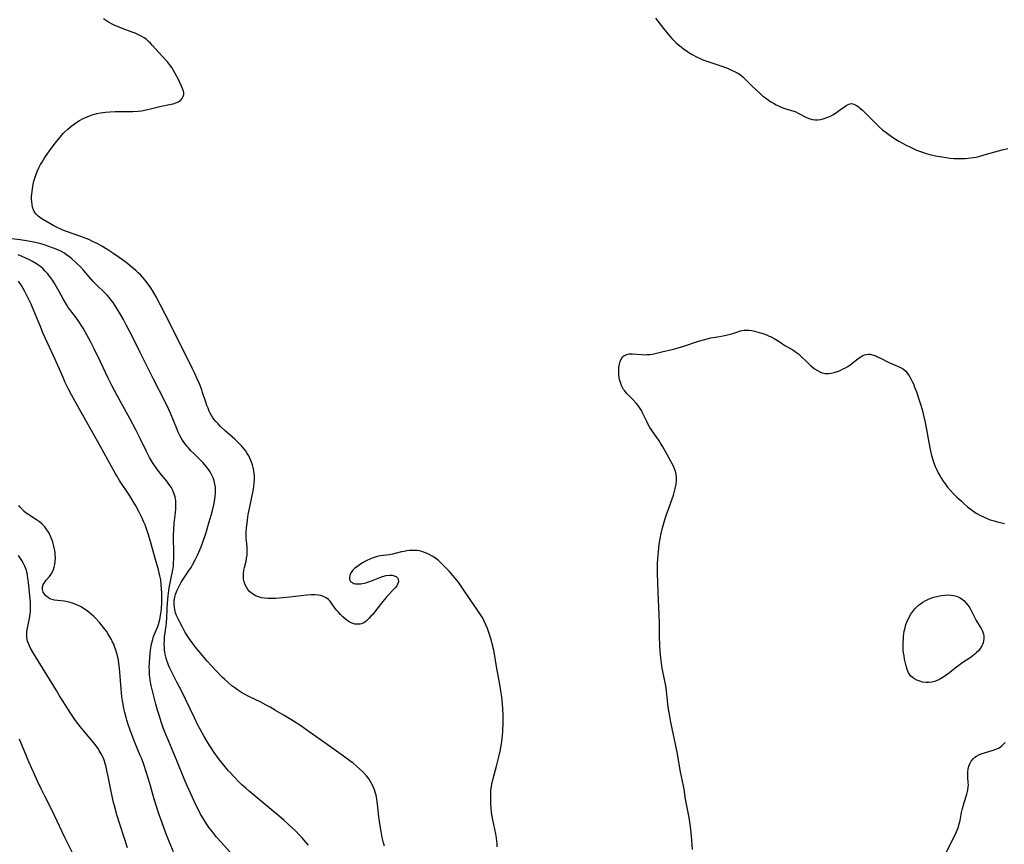
# Model space of a CAD drawing. Units: inches. Extents: x 2049713 to 2055133, y 205883 to 211330.
# Drawn here: x 2051960 to 2052178, y 206305 to 206487 of the extents above; entities that cross this region are included whole.
import ezdxf

# ---------------------------------------------------------------- set-up
doc = ezdxf.new("R2010")
doc.units = ezdxf.units.IN
doc.header["$MEASUREMENT"] = 0
doc.layers.add('c_34_T13S_R18E', color=233, linetype='Continuous')

msp = doc.modelspace()

# ---------------------------------------------------------------- linework, layer by layer
at = {"layer": 'c_34_T13S_R18E'}
for points in [[(2052101.06, 206487.8, 1054), (2052102.84, 206485.55, 1054), (2052104.18, 206483.91, 1054), (2052104.67, 206483.35, 1054), (2052105.14, 206482.86, 1054), (2052105.65, 206482.37, 1054), (2052106.18, 206481.91, 1054), (2052106.73, 206481.47, 1054), (2052107.27, 206481.06, 1054), (2052107.83, 206480.67, 1054), (2052108.49, 206480.24, 1054), (2052109.18, 206479.82, 1054), (2052110.33, 206479.19, 1054), (2052110.95, 206478.89, 1054), (2052111.58, 206478.62, 1054), (2052112.4, 206478.3, 1054), (2052115.54, 206477.28, 1054), (2052116.99, 206476.74, 1054), (2052117.91, 206476.36, 1054), (2052118.55, 206476.07, 1054), (2052119.16, 206475.74, 1054), (2052119.87, 206475.27, 1054), (2052120.37, 206474.87, 1054), (2052120.85, 206474.43, 1054), (2052122.32, 206472.96, 1054), (2052123.48, 206471.85, 1054), (2052124.17, 206471.22, 1054), (2052124.77, 206470.69, 1054), (2052125.4, 206470.19, 1054), (2052126, 206469.74, 1054), (2052126.62, 206469.34, 1054), (2052127.19, 206469, 1054), (2052127.8, 206468.68, 1054), (2052128.41, 206468.37, 1054), (2052129.04, 206468.1, 1054), (2052129.48, 206467.93, 1054), (2052130.14, 206467.71, 1054), (2052131.45, 206467.32, 1054), (2052132.09, 206467.09, 1054), (2052132.64, 206466.86, 1054), (2052134.36, 206465.97, 1054), (2052135.02, 206465.67, 1054), (2052135.32, 206465.56, 1054), (2052135.82, 206465.42, 1054), (2052136.41, 206465.35, 1054), (2052137.01, 206465.36, 1054), (2052137.63, 206465.44, 1054), (2052138.38, 206465.62, 1054), (2052139.18, 206465.91, 1054), (2052139.75, 206466.17, 1054), (2052140.3, 206466.47, 1054), (2052141.1, 206466.96, 1054), (2052141.5, 206467.24, 1054), (2052142.92, 206468.3, 1054), (2052143.28, 206468.55, 1054), (2052143.85, 206468.84, 1054), (2052144.41, 206468.95, 1054), (2052144.96, 206468.84, 1054), (2052145.52, 206468.55, 1054), (2052145.87, 206468.31, 1054), (2052146.23, 206468.02, 1054), (2052146.86, 206467.47, 1054), (2052147.83, 206466.56, 1054), (2052149.73, 206464.6, 1054), (2052150.17, 206464.17, 1054), (2052150.62, 206463.74, 1054), (2052151.29, 206463.17, 1054), (2052152.37, 206462.32, 1054), (2052153.01, 206461.86, 1054), (2052154.15, 206461.11, 1054), (2052154.87, 206460.67, 1054), (2052156.39, 206459.82, 1054), (2052157.6, 206459.2, 1054), (2052158.8, 206458.65, 1054), (2052159.47, 206458.39, 1054), (2052160.1, 206458.17, 1054), (2052160.74, 206457.96, 1054), (2052161.73, 206457.69, 1054), (2052163, 206457.4, 1054), (2052164.38, 206457.15, 1054), (2052165.39, 206457.01, 1054), (2052166.15, 206456.91, 1054), (2052167.03, 206456.83, 1054), (2052167.91, 206456.78, 1054), (2052168.83, 206456.77, 1054), (2052169.54, 206456.79, 1054), (2052170.24, 206456.84, 1054), (2052171.31, 206456.99, 1054), (2052172.01, 206457.13, 1054), (2052172.56, 206457.27, 1054), (2052173.75, 206457.58, 1054), (2052176.11, 206458.28, 1054), (2052177.75, 206458.73, 1054), (2052178.98, 206459.03, 1054)], [(2052066.05, 206304.69, 1054), (2052066.04, 206305.32, 1054), (2052065.99, 206305.94, 1054), (2052065.91, 206306.65, 1054), (2052065.75, 206307.54, 1054), (2052065.09, 206310.64, 1054), (2052064.94, 206311.47, 1054), (2052064.83, 206312.21, 1054), (2052064.71, 206313.28, 1054), (2052064.67, 206313.99, 1054), (2052064.64, 206315.15, 1054), (2052064.64, 206316.17, 1054), (2052064.7, 206317.12, 1054), (2052064.81, 206318.07, 1054), (2052064.95, 206318.83, 1054), (2052065.18, 206319.77, 1054), (2052065.93, 206322.46, 1054), (2052066.4, 206324.28, 1054), (2052066.74, 206325.78, 1054), (2052066.88, 206326.54, 1054), (2052067.09, 206327.94, 1054), (2052067.23, 206329.29, 1054), (2052067.3, 206330.17, 1054), (2052067.39, 206332.12, 1054), (2052067.4, 206333.7, 1054), (2052067.33, 206335.21, 1054), (2052067.26, 206336.16, 1054), (2052067.18, 206337, 1054), (2052067.08, 206337.81, 1054), (2052066.89, 206339.16, 1054), (2052066.66, 206340.53, 1054), (2052065.95, 206344.55, 1054), (2052065.49, 206347.33, 1054), (2052065.33, 206348.15, 1054), (2052065, 206349.53, 1054), (2052064.75, 206350.46, 1054), (2052064.53, 206351.17, 1054), (2052064.25, 206352.04, 1054), (2052063.94, 206352.88, 1054), (2052063.6, 206353.7, 1054), (2052063.16, 206354.64, 1054), (2052062.75, 206355.39, 1054), (2052062.31, 206356.12, 1054), (2052061.6, 206357.2, 1054), (2052060.27, 206359.12, 1054), (2052058.28, 206362.06, 1054), (2052057.5, 206363.13, 1054), (2052056.68, 206364.15, 1054), (2052055.43, 206365.59, 1054), (2052054.81, 206366.27, 1054), (2052054.31, 206366.8, 1054), (2052053.71, 206367.37, 1054), (2052053.09, 206367.91, 1054), (2052052.4, 206368.45, 1054), (2052051.67, 206368.94, 1054), (2052051.2, 206369.21, 1054), (2052050.62, 206369.49, 1054), (2052050.03, 206369.73, 1054), (2052049.43, 206369.92, 1054), (2052048.89, 206370.05, 1054), (2052048.35, 206370.13, 1054), (2052047.7, 206370.18, 1054), (2052047.05, 206370.16, 1054), (2052046.68, 206370.13, 1054), (2052046.1, 206370.06, 1054), (2052045.52, 206369.96, 1054), (2052044.93, 206369.83, 1054), (2052042.93, 206369.33, 1054), (2052042.27, 206369.2, 1054), (2052040.2, 206368.95, 1054), (2052039.54, 206368.82, 1054), (2052039.11, 206368.71, 1054), (2052038.63, 206368.55, 1054), (2052037.94, 206368.27, 1054), (2052037.26, 206367.94, 1054), (2052036.27, 206367.4, 1054), (2052035.53, 206366.92, 1054), (2052035.02, 206366.56, 1054), (2052034.55, 206366.19, 1054), (2052034.08, 206365.71, 1054), (2052033.67, 206365.08, 1054), (2052033.49, 206364.62, 1054), (2052033.4, 206364.17, 1054), (2052033.44, 206363.71, 1054), (2052033.67, 206363.27, 1054), (2052034.12, 206362.98, 1054), (2052034.41, 206362.88, 1054), (2052034.74, 206362.82, 1054), (2052035.48, 206362.79, 1054), (2052035.89, 206362.81, 1054), (2052036.31, 206362.87, 1054), (2052037.03, 206363.03, 1054), (2052037.65, 206363.23, 1054), (2052038.27, 206363.46, 1054), (2052040.09, 206364.2, 1054), (2052040.74, 206364.42, 1054), (2052041.55, 206364.63, 1054), (2052042.3, 206364.72, 1054), (2052042.87, 206364.69, 1054), (2052043.33, 206364.58, 1054), (2052043.72, 206364.39, 1054), (2052044, 206364.12, 1054), (2052044.18, 206363.79, 1054), (2052044.22, 206363.23, 1054), (2052044.05, 206362.71, 1054), (2052043.85, 206362.36, 1054), (2052043.52, 206361.92, 1054), (2052043.1, 206361.44, 1054), (2052042.12, 206360.43, 1054), (2052041.54, 206359.78, 1054), (2052040.79, 206358.87, 1054), (2052039.39, 206357.08, 1054), (2052038.55, 206356.04, 1054), (2052038.17, 206355.61, 1054), (2052037.68, 206355.09, 1054), (2052037.19, 206354.64, 1054), (2052036.78, 206354.33, 1054), (2052036.43, 206354.13, 1054), (2052036.08, 206353.98, 1054), (2052035.69, 206353.88, 1054), (2052035.29, 206353.84, 1054), (2052034.61, 206353.9, 1054), (2052034.2, 206354, 1054), (2052033.8, 206354.15, 1054), (2052033.36, 206354.38, 1054), (2052033.09, 206354.56, 1054), (2052032.5, 206355, 1054), (2052031.93, 206355.51, 1054), (2052031.4, 206356.02, 1054), (2052030.89, 206356.57, 1054), (2052030.62, 206356.87, 1054), (2052030.28, 206357.31, 1054), (2052029.45, 206358.54, 1054), (2052029.08, 206359.03, 1054), (2052028.8, 206359.31, 1054), (2052028.25, 206359.72, 1054), (2052027.63, 206360.02, 1054), (2052027.06, 206360.2, 1054), (2052026.49, 206360.3, 1054), (2052025.72, 206360.37, 1054), (2052024.91, 206360.37, 1054), (2052024, 206360.32, 1054), (2052020.21, 206359.86, 1054), (2052017.11, 206359.57, 1054), (2052016.21, 206359.53, 1054), (2052015.33, 206359.54, 1054), (2052014.63, 206359.61, 1054), (2052013.94, 206359.73, 1054), (2052013.28, 206359.91, 1054), (2052012.66, 206360.16, 1054), (2052012.31, 206360.34, 1054), (2052011.73, 206360.74, 1054), (2052011.31, 206361.13, 1054), (2052010.94, 206361.57, 1054), (2052010.61, 206362.06, 1054), (2052010.35, 206362.6, 1054), (2052010.14, 206363.21, 1054), (2052010.01, 206363.85, 1054), (2052009.96, 206364.46, 1054), (2052009.98, 206365.08, 1054), (2052010.06, 206365.81, 1054), (2052010.18, 206366.39, 1054), (2052010.53, 206367.77, 1054), (2052010.67, 206368.44, 1054), (2052010.76, 206369.11, 1054), (2052010.79, 206369.56, 1054), (2052010.79, 206370.45, 1054), (2052010.76, 206370.9, 1054), (2052010.62, 206372.27, 1054), (2052010.58, 206372.8, 1054), (2052010.57, 206373.46, 1054), (2052010.59, 206374.13, 1054), (2052010.65, 206375.2, 1054), (2052010.75, 206376.23, 1054), (2052010.93, 206377.5, 1054), (2052011.04, 206378.14, 1054), (2052011.29, 206379.44, 1054), (2052011.84, 206381.91, 1054), (2052012.13, 206383.38, 1054), (2052012.27, 206384.24, 1054), (2052012.36, 206385.08, 1054), (2052012.4, 206385.93, 1054), (2052012.39, 206386.77, 1054), (2052012.36, 206387.13, 1054), (2052012.27, 206387.82, 1054), (2052012.13, 206388.49, 1054), (2052011.97, 206389.08, 1054), (2052011.77, 206389.66, 1054), (2052011.62, 206390.05, 1054), (2052011.39, 206390.57, 1054), (2052011.14, 206391.07, 1054), (2052010.81, 206391.63, 1054), (2052010.39, 206392.26, 1054), (2052009.93, 206392.87, 1054), (2052009.56, 206393.29, 1054), (2052009.25, 206393.62, 1054), (2052008.67, 206394.2, 1054), (2052008.06, 206394.76, 1054), (2052005.93, 206396.62, 1054), (2052004.9, 206397.57, 1054), (2052004.35, 206398.12, 1054), (2052003.84, 206398.7, 1054), (2052003.52, 206399.1, 1054), (2052003.23, 206399.5, 1054), (2052002.92, 206400, 1054), (2052002.64, 206400.51, 1054), (2052002.41, 206400.97, 1054), (2052002.13, 206401.6, 1054), (2052001.88, 206402.24, 1054), (2052001.64, 206402.94, 1054), (2052000.94, 206405.07, 1054), (2052000.74, 206405.67, 1054), (2052000.21, 206407.02, 1054), (2051999.74, 206408.12, 1054), (2051999.22, 206409.28, 1054), (2051998.66, 206410.45, 1054), (2051997.69, 206412.44, 1054), (2051992.65, 206422.39, 1054), (2051991.62, 206424.37, 1054), (2051990.65, 206426.19, 1054), (2051989.82, 206427.61, 1054), (2051989.31, 206428.42, 1054), (2051988.61, 206429.42, 1054), (2051988.23, 206429.9, 1054), (2051987.75, 206430.47, 1054), (2051987.25, 206431.02, 1054), (2051986.7, 206431.56, 1054), (2051986.14, 206432.08, 1054), (2051985.39, 206432.72, 1054), (2051984.02, 206433.79, 1054), (2051982.45, 206434.93, 1054), (2051981.28, 206435.74, 1054), (2051979.97, 206436.6, 1054), (2051978.68, 206437.4, 1054), (2051977.65, 206437.98, 1054), (2051976.76, 206438.42, 1054), (2051975.77, 206438.87, 1054), (2051974.63, 206439.32, 1054), (2051973.98, 206439.56, 1054), (2051971.06, 206440.57, 1054), (2051970.05, 206440.96, 1054), (2051969.4, 206441.23, 1054), (2051968.76, 206441.54, 1054), (2051968.02, 206441.94, 1054), (2051965.73, 206443.27, 1054), (2051965.19, 206443.61, 1054), (2051964.59, 206444.05, 1054), (2051964.1, 206444.5, 1054), (2051963.79, 206444.91, 1054), (2051963.52, 206445.44, 1054), (2051963.33, 206446.02, 1054), (2051963.22, 206446.64, 1054), (2051963.15, 206447.3, 1054), (2051963.13, 206447.84, 1054), (2051963.13, 206448.4, 1054), (2051963.16, 206448.91, 1054), (2051963.21, 206449.5, 1054), (2051963.28, 206450.1, 1054), (2051963.46, 206451.05, 1054), (2051963.63, 206451.76, 1054), (2051963.83, 206452.46, 1054), (2051964.14, 206453.35, 1054), (2051964.43, 206454.07, 1054), (2051964.74, 206454.76, 1054), (2051965.09, 206455.44, 1054), (2051965.42, 206456.02, 1054), (2051965.8, 206456.65, 1054), (2051966.21, 206457.27, 1054), (2051967.45, 206459.03, 1054), (2051968.4, 206460.29, 1054), (2051969.36, 206461.46, 1054), (2051970.18, 206462.37, 1054), (2051970.5, 206462.7, 1054), (2051971.1, 206463.26, 1054), (2051971.73, 206463.8, 1054), (2051972.32, 206464.24, 1054), (2051972.92, 206464.66, 1054), (2051973.73, 206465.17, 1054), (2051974.54, 206465.62, 1054), (2051975.37, 206466.03, 1054), (2051975.95, 206466.27, 1054), (2051976.53, 206466.48, 1054), (2051977.04, 206466.63, 1054), (2051977.55, 206466.76, 1054), (2051978.37, 206466.91, 1054), (2051978.9, 206466.99, 1054), (2051979.43, 206467.05, 1054), (2051980.43, 206467.12, 1054), (2051981.58, 206467.17, 1054), (2051984.35, 206467.18, 1054), (2051985.47, 206467.2, 1054), (2051986.67, 206467.28, 1054), (2051987.43, 206467.37, 1054), (2051988.46, 206467.54, 1054), (2051989.14, 206467.68, 1054), (2051991.77, 206468.35, 1054), (2051994, 206468.81, 1054), (2051994.42, 206468.91, 1054), (2051994.99, 206469.09, 1054), (2051995.57, 206469.33, 1054), (2051996.05, 206469.64, 1054), (2051996.44, 206470.05, 1054), (2051996.65, 206470.48, 1054), (2051996.75, 206470.95, 1054), (2051996.75, 206471.3, 1054), (2051996.7, 206471.66, 1054), (2051996.51, 206472.3, 1054), (2051996.22, 206472.97, 1054), (2051995.6, 206474.23, 1054), (2051994.89, 206475.58, 1054), (2051994.41, 206476.41, 1054), (2051994.11, 206476.89, 1054), (2051993.64, 206477.55, 1054), (2051993.14, 206478.19, 1054), (2051992.83, 206478.56, 1054), (2051989.84, 206481.81, 1054), (2051989.38, 206482.29, 1054), (2051988.91, 206482.75, 1054), (2051988.51, 206483.09, 1054), (2051988.01, 206483.46, 1054), (2051987.49, 206483.78, 1054), (2051986.62, 206484.22, 1054), (2051986, 206484.48, 1054), (2051985.37, 206484.73, 1054), (2051983.34, 206485.46, 1054), (2051982.09, 206485.96, 1054), (2051981.51, 206486.22, 1054), (2051980.94, 206486.49, 1054), (2051980.11, 206486.95, 1054), (2051979.7, 206487.2, 1054), (2051979.05, 206487.65, 1054)], [(2052041.13, 206304.82, 1052), (2052040.95, 206305.53, 1052), (2052040.67, 206306.73, 1052), (2052040.33, 206308.48, 1052), (2052040.13, 206309.77, 1052), (2052039.93, 206311.26, 1052), (2052039.61, 206314.11, 1052), (2052039.45, 206315.16, 1052), (2052039.28, 206316.05, 1052), (2052039.1, 206316.72, 1052), (2052038.94, 206317.24, 1052), (2052038.74, 206317.76, 1052), (2052038.42, 206318.46, 1052), (2052038.17, 206318.92, 1052), (2052037.73, 206319.6, 1052), (2052037.15, 206320.35, 1052), (2052036.34, 206321.23, 1052), (2052035.7, 206321.85, 1052), (2052034.88, 206322.57, 1052), (2052034.2, 206323.12, 1052), (2052033.51, 206323.65, 1052), (2052032.09, 206324.69, 1052), (2052027.94, 206327.67, 1052), (2052024.52, 206330.08, 1052), (2052022.63, 206331.37, 1052), (2052020.8, 206332.56, 1052), (2052018.96, 206333.7, 1052), (2052017.08, 206334.82, 1052), (2052015.88, 206335.5, 1052), (2052014.97, 206335.99, 1052), (2052013.78, 206336.6, 1052), (2052011.13, 206337.9, 1052), (2052010.04, 206338.48, 1052), (2052009.55, 206338.76, 1052), (2052008.63, 206339.35, 1052), (2052008.03, 206339.78, 1052), (2052007.43, 206340.23, 1052), (2052006.55, 206340.95, 1052), (2052005.83, 206341.61, 1052), (2052005.25, 206342.17, 1052), (2052003.85, 206343.62, 1052), (2052002.88, 206344.68, 1052), (2052001.97, 206345.69, 1052), (2052000.91, 206346.92, 1052), (2052000.09, 206347.91, 1052), (2051999.32, 206348.88, 1052), (2051998.77, 206349.61, 1052), (2051997.99, 206350.69, 1052), (2051997.55, 206351.34, 1052), (2051997.11, 206352.04, 1052), (2051996.45, 206353.21, 1052), (2051995.74, 206354.61, 1052), (2051995.18, 206355.79, 1052), (2051994.96, 206356.38, 1052), (2051994.76, 206357.13, 1052), (2051994.69, 206357.53, 1052), (2051994.63, 206358.31, 1052), (2051994.67, 206359.09, 1052), (2051994.79, 206359.87, 1052), (2051994.95, 206360.45, 1052), (2051995.23, 206361.21, 1052), (2051995.57, 206361.95, 1052), (2051996.13, 206362.99, 1052), (2051996.65, 206363.85, 1052), (2051997.84, 206365.57, 1052), (2051998.38, 206366.4, 1052), (2051998.71, 206366.96, 1052), (2051999.3, 206368.07, 1052), (2051999.87, 206369.25, 1052), (2052000.33, 206370.3, 1052), (2052000.61, 206370.99, 1052), (2052001.05, 206372.19, 1052), (2052001.63, 206373.89, 1052), (2052002.42, 206376.46, 1052), (2052003.03, 206378.68, 1052), (2052003.41, 206380.24, 1052), (2052003.64, 206381.48, 1052), (2052003.72, 206382.13, 1052), (2052003.78, 206382.77, 1052), (2052003.79, 206383.42, 1052), (2052003.76, 206384.12, 1052), (2052003.67, 206384.81, 1052), (2052003.5, 206385.52, 1052), (2052003.26, 206386.21, 1052), (2052002.92, 206386.97, 1052), (2052002.6, 206387.53, 1052), (2052002.24, 206388.07, 1052), (2052001.85, 206388.6, 1052), (2052001.43, 206389.1, 1052), (2052000.98, 206389.59, 1052), (2052000.41, 206390.18, 1052), (2051998.96, 206391.61, 1052), (2051998.36, 206392.21, 1052), (2051997.79, 206392.84, 1052), (2051997.53, 206393.14, 1052), (2051997.29, 206393.44, 1052), (2051996.8, 206394.1, 1052), (2051996.36, 206394.78, 1052), (2051995.9, 206395.58, 1052), (2051995.54, 206396.31, 1052), (2051995.29, 206396.88, 1052), (2051994.36, 206399.26, 1052), (2051993.84, 206400.51, 1052), (2051993.48, 206401.32, 1052), (2051992.74, 206402.86, 1052), (2051989.97, 206408.21, 1052), (2051987.16, 206413.91, 1052), (2051985.48, 206417.23, 1052), (2051984.12, 206419.87, 1052), (2051983.42, 206421.18, 1052), (2051982.72, 206422.44, 1052), (2051982.26, 206423.22, 1052), (2051981.52, 206424.38, 1052), (2051981.13, 206424.94, 1052), (2051980.74, 206425.46, 1052), (2051980.33, 206425.97, 1052), (2051979.8, 206426.57, 1052), (2051979.32, 206427.08, 1052), (2051977.5, 206428.87, 1052), (2051976.73, 206429.65, 1052), (2051975.84, 206430.64, 1052), (2051974.56, 206432.12, 1052), (2051973.97, 206432.76, 1052), (2051972.92, 206433.8, 1052), (2051972.04, 206434.6, 1052), (2051971.6, 206434.96, 1052), (2051970.85, 206435.53, 1052), (2051970.21, 206435.94, 1052), (2051969.58, 206436.29, 1052), (2051968.93, 206436.6, 1052), (2051967.98, 206437.01, 1052), (2051966.74, 206437.45, 1052), (2051965.97, 206437.69, 1052), (2051965.19, 206437.91, 1052), (2051963.61, 206438.3, 1052), (2051962.02, 206438.62, 1052), (2051960.62, 206438.83, 1052), (2051957.49, 206439.23, 1052)], [(2052024.33, 206304.99, 1050), (2052023.84, 206305.6, 1050), (2052022.94, 206306.64, 1050), (2052022.43, 206307.19, 1050), (2052021.39, 206308.23, 1050), (2052019.87, 206309.65, 1050), (2052018.88, 206310.54, 1050), (2052017.76, 206311.51, 1050), (2052016.13, 206312.88, 1050), (2052011.21, 206316.97, 1050), (2052010.48, 206317.61, 1050), (2052009.63, 206318.39, 1050), (2052008.81, 206319.19, 1050), (2052008.12, 206319.89, 1050), (2052006.68, 206321.43, 1050), (2052005.89, 206322.35, 1050), (2052005.31, 206323.06, 1050), (2052004.44, 206324.18, 1050), (2052003.49, 206325.49, 1050), (2052002.79, 206326.53, 1050), (2052002.38, 206327.18, 1050), (2052001.25, 206329.07, 1050), (2052000.46, 206330.49, 1050), (2051999.84, 206331.69, 1050), (2051999.11, 206333.14, 1050), (2051996.23, 206339.11, 1050), (2051995.25, 206341.08, 1050), (2051993.96, 206343.58, 1050), (2051993.62, 206344.29, 1050), (2051993.41, 206344.78, 1050), (2051993.22, 206345.28, 1050), (2051993.03, 206345.82, 1050), (2051992.87, 206346.37, 1050), (2051992.67, 206347.22, 1050), (2051992.59, 206347.7, 1050), (2051992.52, 206348.18, 1050), (2051992.47, 206348.8, 1050), (2051992.46, 206349.52, 1050), (2051992.48, 206350.23, 1050), (2051992.54, 206351.07, 1050), (2051992.88, 206353.54, 1050), (2051992.95, 206354.21, 1050), (2051993.02, 206355.26, 1050), (2051993.1, 206357.18, 1050), (2051993.17, 206358.5, 1050), (2051993.31, 206360.13, 1050), (2051993.46, 206361.29, 1050), (2051993.62, 206362.25, 1050), (2051993.91, 206363.78, 1050), (2051994.34, 206365.91, 1050), (2051994.46, 206366.78, 1050), (2051994.52, 206367.52, 1050), (2051994.55, 206368.27, 1050), (2051994.57, 206369.41, 1050), (2051994.52, 206373.32, 1050), (2051994.55, 206374.84, 1050), (2051994.64, 206376.1, 1050), (2051994.92, 206378.49, 1050), (2051995, 206379.37, 1050), (2051995.04, 206380.24, 1050), (2051995, 206381.1, 1050), (2051994.93, 206381.57, 1050), (2051994.83, 206382.05, 1050), (2051994.6, 206382.8, 1050), (2051994.29, 206383.53, 1050), (2051993.95, 206384.15, 1050), (2051993.5, 206384.82, 1050), (2051993.01, 206385.48, 1050), (2051991.51, 206387.34, 1050), (2051990.68, 206388.43, 1050), (2051989.86, 206389.63, 1050), (2051989.19, 206390.75, 1050), (2051988.54, 206392.01, 1050), (2051987.15, 206394.94, 1050), (2051986.18, 206396.86, 1050), (2051984.95, 206399.15, 1050), (2051982.02, 206404.44, 1050), (2051980.88, 206406.6, 1050), (2051980.06, 206408.22, 1050), (2051978.36, 206411.83, 1050), (2051976.95, 206414.7, 1050), (2051976.18, 206416.2, 1050), (2051975.33, 206417.83, 1050), (2051974.49, 206419.33, 1050), (2051974.08, 206419.99, 1050), (2051973.71, 206420.54, 1050), (2051973.24, 206421.2, 1050), (2051971.54, 206423.44, 1050), (2051971.23, 206423.88, 1050), (2051970.8, 206424.54, 1050), (2051970.07, 206425.8, 1050), (2051969.22, 206427.4, 1050), (2051968.62, 206428.46, 1050), (2051968.24, 206429.09, 1050), (2051967.86, 206429.67, 1050), (2051967.34, 206430.42, 1050), (2051966.61, 206431.36, 1050), (2051966.14, 206431.89, 1050), (2051965.66, 206432.38, 1050), (2051965.14, 206432.83, 1050), (2051964.69, 206433.18, 1050), (2051964.22, 206433.5, 1050), (2051963.35, 206434.02, 1050), (2051962.67, 206434.38, 1050), (2051961, 206435.17, 1050), (2051960.17, 206435.54, 1050)], [(2052009.33, 206300.87, 1048), (2052005.01, 206305.66, 1048), (2052004.03, 206306.79, 1048), (2052003.09, 206307.94, 1048), (2052002.41, 206308.85, 1048), (2052001.8, 206309.73, 1048), (2052000.98, 206311.04, 1048), (2052000.5, 206311.89, 1048), (2051999.77, 206313.3, 1048), (2051999.37, 206314.11, 1048), (2051998.41, 206316.19, 1048), (2051997.62, 206317.97, 1048), (2051996.88, 206319.7, 1048), (2051995.3, 206323.53, 1048), (2051993.29, 206328.29, 1048), (2051992.8, 206329.51, 1048), (2051992.24, 206330.98, 1048), (2051991.78, 206332.31, 1048), (2051991.38, 206333.57, 1048), (2051990.98, 206334.87, 1048), (2051990.61, 206336.18, 1048), (2051990.15, 206337.98, 1048), (2051989.59, 206340.3, 1048), (2051989.35, 206341.5, 1048), (2051989.24, 206342.24, 1048), (2051989.21, 206342.63, 1048), (2051989.16, 206343.54, 1048), (2051989.15, 206344.44, 1048), (2051989.17, 206345.18, 1048), (2051989.25, 206346.62, 1048), (2051989.31, 206347.3, 1048), (2051989.41, 206348.1, 1048), (2051989.55, 206348.99, 1048), (2051989.65, 206349.49, 1048), (2051989.89, 206350.46, 1048), (2051990.03, 206350.93, 1048), (2051990.24, 206351.54, 1048), (2051990.48, 206352.15, 1048), (2051991, 206353.38, 1048), (2051991.23, 206354.01, 1048), (2051991.36, 206354.42, 1048), (2051991.48, 206354.88, 1048), (2051991.65, 206355.78, 1048), (2051991.78, 206356.7, 1048), (2051991.83, 206357.23, 1048), (2051991.91, 206358.68, 1048), (2051991.93, 206359.64, 1048), (2051991.92, 206360.74, 1048), (2051991.87, 206361.71, 1048), (2051991.79, 206362.67, 1048), (2051991.66, 206363.64, 1048), (2051991.49, 206364.58, 1048), (2051991.16, 206365.9, 1048), (2051990.37, 206368.66, 1048), (2051989.4, 206372.17, 1048), (2051988.91, 206373.83, 1048), (2051988.61, 206374.75, 1048), (2051988.2, 206375.81, 1048), (2051987.88, 206376.56, 1048), (2051987.54, 206377.3, 1048), (2051986.82, 206378.76, 1048), (2051986.16, 206380, 1048), (2051985.33, 206381.39, 1048), (2051984.81, 206382.21, 1048), (2051982.55, 206385.66, 1048), (2051981.96, 206386.63, 1048), (2051981.6, 206387.25, 1048), (2051978.37, 206393.15, 1048), (2051973.15, 206402.41, 1048), (2051971.96, 206404.6, 1048), (2051971.24, 206405.97, 1048), (2051970.5, 206407.47, 1048), (2051970.15, 206408.22, 1048), (2051968.01, 206413.05, 1048), (2051965.63, 206418.29, 1048), (2051965.05, 206419.68, 1048), (2051963.85, 206422.64, 1048), (2051963.01, 206424.57, 1048), (2051962.24, 206426.2, 1048), (2051961.64, 206427.38, 1048), (2051961.28, 206428.05, 1048), (2051960.88, 206428.74, 1048), (2051960.21, 206429.7, 1048)], [(2052109.25, 206304.08, 1056), (2052109.14, 206306.15, 1056), (2052109, 206307.71, 1056), (2052108.9, 206308.52, 1056), (2052108.76, 206309.61, 1056), (2052108.5, 206311.15, 1056), (2052107.88, 206314.44, 1056), (2052107.75, 206315.18, 1056), (2052107.42, 206317.39, 1056), (2052107.29, 206318.11, 1056), (2052106.64, 206321.22, 1056), (2052105.86, 206325.55, 1056), (2052104.5, 206332.24, 1056), (2052104.17, 206333.91, 1056), (2052104.04, 206334.66, 1056), (2052103.83, 206336.18, 1056), (2052103.51, 206339.13, 1056), (2052103.35, 206340.24, 1056), (2052103.1, 206341.63, 1056), (2052102.58, 206344.15, 1056), (2052102.38, 206345.24, 1056), (2052102.25, 206346.4, 1056), (2052102.14, 206347.92, 1056), (2052102.07, 206349.23, 1056), (2052102, 206351.16, 1056), (2052101.95, 206354.16, 1056), (2052101.9, 206355.97, 1056), (2052101.67, 206360.93, 1056), (2052101.53, 206365.17, 1056), (2052101.52, 206366.17, 1056), (2052101.55, 206367.13, 1056), (2052101.63, 206368.42, 1056), (2052101.74, 206369.87, 1056), (2052101.92, 206371.55, 1056), (2052102.1, 206372.7, 1056), (2052102.29, 206373.63, 1056), (2052102.66, 206375.17, 1056), (2052103.1, 206376.72, 1056), (2052103.54, 206378.15, 1056), (2052104.02, 206379.55, 1056), (2052105.03, 206382.4, 1056), (2052105.22, 206382.97, 1056), (2052105.46, 206383.87, 1056), (2052105.54, 206384.24, 1056), (2052105.63, 206384.8, 1056), (2052105.69, 206385.55, 1056), (2052105.7, 206386.3, 1056), (2052105.62, 206387.01, 1056), (2052105.47, 206387.7, 1056), (2052105.29, 206388.24, 1056), (2052105.06, 206388.77, 1056), (2052104.7, 206389.47, 1056), (2052103.7, 206391.22, 1056), (2052102.69, 206393.1, 1056), (2052102.22, 206393.89, 1056), (2052101.81, 206394.53, 1056), (2052101.39, 206395.14, 1056), (2052100.2, 206396.84, 1056), (2052099.86, 206397.37, 1056), (2052099.48, 206398.02, 1056), (2052099.13, 206398.68, 1056), (2052098.22, 206400.57, 1056), (2052097.96, 206401.08, 1056), (2052097.53, 206401.8, 1056), (2052097.19, 206402.28, 1056), (2052096.83, 206402.74, 1056), (2052096.17, 206403.45, 1056), (2052094.78, 206404.86, 1056), (2052094.23, 206405.49, 1056), (2052094.04, 206405.75, 1056), (2052093.87, 206406.03, 1056), (2052093.56, 206406.64, 1056), (2052093.32, 206407.28, 1056), (2052093.15, 206407.95, 1056), (2052093.06, 206408.42, 1056), (2052093, 206408.91, 1056), (2052092.97, 206409.79, 1056), (2052093.01, 206410.64, 1056), (2052093.11, 206411.32, 1056), (2052093.26, 206411.91, 1056), (2052093.47, 206412.43, 1056), (2052093.82, 206412.95, 1056), (2052094.17, 206413.25, 1056), (2052094.75, 206413.5, 1056), (2052095.29, 206413.6, 1056), (2052095.98, 206413.62, 1056), (2052098, 206413.46, 1056), (2052098.61, 206413.44, 1056), (2052099.24, 206413.46, 1056), (2052099.83, 206413.51, 1056), (2052100.42, 206413.59, 1056), (2052101.27, 206413.77, 1056), (2052102.46, 206414.06, 1056), (2052105.1, 206414.66, 1056), (2052106.07, 206414.92, 1056), (2052107.6, 206415.4, 1056), (2052110.34, 206416.34, 1056), (2052111.67, 206416.74, 1056), (2052112.49, 206416.96, 1056), (2052113.31, 206417.14, 1056), (2052114.37, 206417.34, 1056), (2052116.03, 206417.61, 1056), (2052117.04, 206417.81, 1056), (2052117.98, 206418.07, 1056), (2052119.08, 206418.44, 1056), (2052119.88, 206418.69, 1056), (2052120.67, 206418.84, 1056), (2052121.08, 206418.87, 1056), (2052121.73, 206418.84, 1056), (2052122.39, 206418.75, 1056), (2052122.95, 206418.64, 1056), (2052124.04, 206418.37, 1056), (2052124.56, 206418.21, 1056), (2052125.46, 206417.89, 1056), (2052126.24, 206417.56, 1056), (2052126.65, 206417.36, 1056), (2052127.34, 206417, 1056), (2052128.4, 206416.34, 1056), (2052129.69, 206415.5, 1056), (2052131.43, 206414.5, 1056), (2052132.05, 206414.09, 1056), (2052132.69, 206413.6, 1056), (2052133.28, 206413.06, 1056), (2052134.52, 206411.85, 1056), (2052135.36, 206411.06, 1056), (2052135.63, 206410.82, 1056), (2052136.26, 206410.34, 1056), (2052136.9, 206409.92, 1056), (2052137.43, 206409.65, 1056), (2052137.97, 206409.43, 1056), (2052138.63, 206409.29, 1056), (2052139.33, 206409.26, 1056), (2052139.94, 206409.33, 1056), (2052140.56, 206409.47, 1056), (2052141.34, 206409.73, 1056), (2052141.89, 206409.95, 1056), (2052142.44, 206410.21, 1056), (2052142.95, 206410.48, 1056), (2052143.46, 206410.77, 1056), (2052144.06, 206411.15, 1056), (2052144.52, 206411.48, 1056), (2052145.81, 206412.49, 1056), (2052146.37, 206412.9, 1056), (2052146.94, 206413.24, 1056), (2052147.3, 206413.39, 1056), (2052147.71, 206413.51, 1056), (2052148.17, 206413.54, 1056), (2052148.57, 206413.52, 1056), (2052148.98, 206413.44, 1056), (2052149.38, 206413.32, 1056), (2052149.79, 206413.16, 1056), (2052150.18, 206413, 1056), (2052151, 206412.59, 1056), (2052152.52, 206411.82, 1056), (2052153.53, 206411.36, 1056), (2052155.11, 206410.71, 1056), (2052155.69, 206410.4, 1056), (2052156, 206410.17, 1056), (2052156.42, 206409.77, 1056), (2052156.81, 206409.31, 1056), (2052157.16, 206408.79, 1056), (2052157.58, 206408.07, 1056), (2052157.85, 206407.53, 1056), (2052158.1, 206406.97, 1056), (2052158.39, 206406.27, 1056), (2052158.77, 206405.26, 1056), (2052159.4, 206403.39, 1056), (2052159.74, 206402.25, 1056), (2052160.09, 206401.03, 1056), (2052160.43, 206399.7, 1056), (2052160.71, 206398.44, 1056), (2052161.01, 206396.9, 1056), (2052161.52, 206394.05, 1056), (2052161.82, 206392.51, 1056), (2052162.12, 206391.19, 1056), (2052162.4, 206390.23, 1056), (2052162.62, 206389.57, 1056), (2052162.94, 206388.76, 1056), (2052163.3, 206387.96, 1056), (2052163.7, 206387.17, 1056), (2052164.01, 206386.6, 1056), (2052164.35, 206386.04, 1056), (2052164.73, 206385.45, 1056), (2052165.13, 206384.87, 1056), (2052165.69, 206384.14, 1056), (2052166.32, 206383.41, 1056), (2052166.99, 206382.7, 1056), (2052167.66, 206382.03, 1056), (2052168.72, 206381.04, 1056), (2052169.41, 206380.43, 1056), (2052170.11, 206379.84, 1056), (2052170.83, 206379.27, 1056), (2052171.57, 206378.73, 1056), (2052172.16, 206378.35, 1056), (2052172.95, 206377.91, 1056), (2052173.77, 206377.51, 1056), (2052174.44, 206377.22, 1056), (2052175.12, 206376.97, 1056), (2052175.94, 206376.69, 1056), (2052176.67, 206376.48, 1056), (2052177.39, 206376.31, 1056), (2052178.24, 206376.15, 1056)], [(2051994.5, 206303.54, 1046), (2051993.7, 206305.46, 1046), (2051992.83, 206307.67, 1046), (2051991.98, 206309.95, 1046), (2051991.2, 206312.16, 1046), (2051990.8, 206313.37, 1046), (2051990.23, 206315.2, 1046), (2051989.4, 206318.13, 1046), (2051988.96, 206319.64, 1046), (2051988.45, 206321.24, 1046), (2051987.9, 206322.88, 1046), (2051987.46, 206324.09, 1046), (2051987.15, 206324.86, 1046), (2051985.97, 206327.73, 1046), (2051985.13, 206329.85, 1046), (2051984.54, 206331.5, 1046), (2051984.18, 206332.63, 1046), (2051984.01, 206333.22, 1046), (2051983.72, 206334.37, 1046), (2051983.53, 206335.23, 1046), (2051983.35, 206336.21, 1046), (2051983.23, 206336.91, 1046), (2051983.1, 206337.84, 1046), (2051982.91, 206339.6, 1046), (2051982.56, 206344.12, 1046), (2051982.44, 206345.18, 1046), (2051982.31, 206345.96, 1046), (2051982.2, 206346.52, 1046), (2051982.04, 206347.18, 1046), (2051981.76, 206348.14, 1046), (2051981.48, 206348.91, 1046), (2051981.27, 206349.42, 1046), (2051981.04, 206349.93, 1046), (2051980.75, 206350.52, 1046), (2051980.43, 206351.11, 1046), (2051979.98, 206351.84, 1046), (2051979.65, 206352.32, 1046), (2051979.31, 206352.79, 1046), (2051978.72, 206353.54, 1046), (2051978.14, 206354.22, 1046), (2051977.31, 206355.12, 1046), (2051976.8, 206355.61, 1046), (2051976.28, 206356.09, 1046), (2051975.77, 206356.52, 1046), (2051975.18, 206356.96, 1046), (2051974.63, 206357.33, 1046), (2051974.06, 206357.67, 1046), (2051973.24, 206358.09, 1046), (2051972.69, 206358.33, 1046), (2051972.13, 206358.53, 1046), (2051971.61, 206358.69, 1046), (2051971.09, 206358.82, 1046), (2051970.4, 206358.94, 1046), (2051968.81, 206359.08, 1046), (2051968.21, 206359.16, 1046), (2051967.65, 206359.31, 1046), (2051967.18, 206359.5, 1046), (2051966.75, 206359.75, 1046), (2051966.26, 206360.15, 1046), (2051965.88, 206360.63, 1046), (2051965.71, 206360.97, 1046), (2051965.56, 206361.53, 1046), (2051965.56, 206362.11, 1046), (2051965.71, 206362.63, 1046), (2051966.01, 206363.15, 1046), (2051966.33, 206363.57, 1046), (2051967.06, 206364.43, 1046), (2051967.42, 206364.92, 1046), (2051967.74, 206365.46, 1046), (2051967.96, 206365.95, 1046), (2051968.14, 206366.47, 1046), (2051968.27, 206367.08, 1046), (2051968.35, 206367.72, 1046), (2051968.38, 206368.52, 1046), (2051968.35, 206369.17, 1046), (2051968.3, 206369.66, 1046), (2051968.23, 206370.15, 1046), (2051968.12, 206370.77, 1046), (2051967.98, 206371.38, 1046), (2051967.79, 206372.03, 1046), (2051967.65, 206372.44, 1046), (2051967.45, 206372.97, 1046), (2051967.22, 206373.49, 1046), (2051966.97, 206373.98, 1046), (2051966.7, 206374.45, 1046), (2051966.52, 206374.73, 1046), (2051966.01, 206375.4, 1046), (2051965.44, 206376, 1046), (2051964.86, 206376.51, 1046), (2051964.23, 206376.97, 1046), (2051962.31, 206378.17, 1046), (2051961.93, 206378.44, 1046), (2051961.5, 206378.81, 1046), (2051960.9, 206379.42, 1046), (2051960.6, 206379.77, 1046), (2051960.31, 206380.14, 1046)], [(2051984.36, 206304.46, 1044), (2051982.71, 206309.46, 1044), (2051982, 206311.7, 1044), (2051981.43, 206313.7, 1044), (2051981.23, 206314.46, 1044), (2051980.91, 206315.83, 1044), (2051980.53, 206317.65, 1044), (2051979.98, 206320.59, 1044), (2051979.78, 206321.54, 1044), (2051979.61, 206322.3, 1044), (2051979.4, 206323.05, 1044), (2051979.16, 206323.79, 1044), (2051978.92, 206324.39, 1044), (2051978.53, 206325.18, 1044), (2051978.09, 206325.95, 1044), (2051977.74, 206326.48, 1044), (2051977.37, 206327, 1044), (2051976.87, 206327.64, 1044), (2051976.36, 206328.27, 1044), (2051974.58, 206330.34, 1044), (2051973.83, 206331.27, 1044), (2051972.86, 206332.58, 1044), (2051972.39, 206333.24, 1044), (2051971.63, 206334.36, 1044), (2051970.58, 206336, 1044), (2051969.28, 206338.06, 1044), (2051968.59, 206339.19, 1044), (2051966.51, 206342.68, 1044), (2051963.62, 206347.35, 1044), (2051962.9, 206348.6, 1044), (2051962.66, 206349.1, 1044), (2051962.43, 206349.62, 1044), (2051962.24, 206350.14, 1044), (2051962.08, 206350.9, 1044), (2051962.03, 206351.46, 1044), (2051962.05, 206352.02, 1044), (2051962.13, 206352.7, 1044), (2051962.26, 206353.39, 1044), (2051962.7, 206355.54, 1044), (2051962.79, 206356.07, 1044), (2051962.87, 206356.64, 1044), (2051962.91, 206357.21, 1044), (2051962.91, 206357.93, 1044), (2051962.86, 206358.66, 1044), (2051962.4, 206363.18, 1044), (2051962.3, 206364.06, 1044), (2051962.22, 206364.62, 1044), (2051962.12, 206365.16, 1044), (2051961.91, 206365.98, 1044), (2051961.64, 206366.71, 1044), (2051961.27, 206367.46, 1044), (2051960.98, 206367.95, 1044), (2051960.67, 206368.42, 1044), (2051960.24, 206369.03, 1044)], [(2051972.3, 206303.07, 1042), (2051970.5, 206306.69, 1042), (2051968.19, 206311.57, 1042), (2051967.71, 206312.53, 1042), (2051966.02, 206315.82, 1042), (2051965.21, 206317.48, 1042), (2051964.49, 206319.04, 1042), (2051962.54, 206323.46, 1042), (2051960.47, 206328.42, 1042)], [(2052165.41, 206303.48, 1058), (2052167.62, 206307.99, 1058), (2052167.94, 206308.74, 1058), (2052168.07, 206309.1, 1058), (2052168.27, 206309.75, 1058), (2052168.44, 206310.45, 1058), (2052168.78, 206312.22, 1058), (2052168.98, 206313.11, 1058), (2052169.34, 206314.42, 1058), (2052169.92, 206316.33, 1058), (2052170.13, 206317.17, 1058), (2052170.26, 206317.99, 1058), (2052170.28, 206318.28, 1058), (2052170.26, 206318.84, 1058), (2052170.17, 206319.96, 1058), (2052170.14, 206320.61, 1058), (2052170.16, 206321.26, 1058), (2052170.23, 206321.81, 1058), (2052170.39, 206322.47, 1058), (2052170.64, 206323.13, 1058), (2052170.92, 206323.61, 1058), (2052171.37, 206324.17, 1058), (2052171.69, 206324.46, 1058), (2052172.05, 206324.72, 1058), (2052172.55, 206324.98, 1058), (2052173.09, 206325.19, 1058), (2052173.83, 206325.43, 1058), (2052175.05, 206325.77, 1058), (2052175.78, 206325.99, 1058), (2052176.36, 206326.21, 1058), (2052176.91, 206326.46, 1058), (2052177.31, 206326.7, 1058), (2052177.69, 206326.98, 1058), (2052178.05, 206327.32, 1058), (2052178.37, 206327.69, 1058)]]:
    msp.add_polyline3d(points, dxfattribs=at)
msp.add_polyline3d([(2052155.85, 206348.76, 1058), (2052155.85, 206349.74, 1058), (2052155.91, 206350.72, 1058), (2052155.95, 206351.14, 1058), (2052156.1, 206352.29, 1058), (2052156.26, 206353.05, 1058), (2052156.46, 206353.8, 1058), (2052156.65, 206354.35, 1058), (2052157.09, 206355.31, 1058), (2052157.56, 206356.11, 1058), (2052157.96, 206356.69, 1058), (2052158.4, 206357.23, 1058), (2052158.89, 206357.73, 1058), (2052159.27, 206358.06, 1058), (2052159.67, 206358.37, 1058), (2052160.17, 206358.7, 1058), (2052160.68, 206359, 1058), (2052161.32, 206359.31, 1058), (2052161.97, 206359.59, 1058), (2052162.6, 206359.82, 1058), (2052163.62, 206360.09, 1058), (2052164.35, 206360.23, 1058), (2052165.08, 206360.31, 1058), (2052165.72, 206360.33, 1058), (2052166.37, 206360.29, 1058), (2052167.01, 206360.2, 1058), (2052167.63, 206360.03, 1058), (2052168.02, 206359.88, 1058), (2052168.29, 206359.75, 1058), (2052168.65, 206359.53, 1058), (2052169.23, 206359.08, 1058), (2052169.75, 206358.55, 1058), (2052170.08, 206358.15, 1058), (2052170.41, 206357.67, 1058), (2052170.72, 206357.16, 1058), (2052170.95, 206356.76, 1058), (2052172, 206354.68, 1058), (2052172.21, 206354.31, 1058), (2052173.07, 206352.88, 1058), (2052173.37, 206352.29, 1058), (2052173.59, 206351.7, 1058), (2052173.69, 206351.25, 1058), (2052173.72, 206350.78, 1058), (2052173.62, 206350.05, 1058), (2052173.46, 206349.55, 1058), (2052173.23, 206349.07, 1058), (2052172.86, 206348.47, 1058), (2052172.49, 206348.01, 1058), (2052172.07, 206347.58, 1058), (2052171.72, 206347.26, 1058), (2052171.34, 206346.96, 1058), (2052170.88, 206346.61, 1058), (2052168.82, 206345.24, 1058), (2052168.43, 206344.97, 1058), (2052167.36, 206344.15, 1058), (2052166.07, 206343.12, 1058), (2052165.38, 206342.59, 1058), (2052164.86, 206342.22, 1058), (2052164.14, 206341.76, 1058), (2052163.39, 206341.39, 1058), (2052162.79, 206341.17, 1058), (2052162.17, 206341.02, 1058), (2052161.51, 206340.96, 1058), (2052160.85, 206340.98, 1058), (2052160.15, 206341.09, 1058), (2052159.5, 206341.26, 1058), (2052158.85, 206341.51, 1058), (2052158.35, 206341.76, 1058), (2052157.9, 206342.06, 1058), (2052157.45, 206342.49, 1058), (2052157.22, 206342.79, 1058), (2052157.02, 206343.14, 1058), (2052156.73, 206343.88, 1058), (2052156.5, 206344.7, 1058), (2052156.17, 206346.15, 1058), (2052156.04, 206346.85, 1058), (2052155.94, 206347.56, 1058), (2052155.88, 206348.15, 1058)], close=True, dxfattribs=at)

doc.saveas('drawing.dxf')
